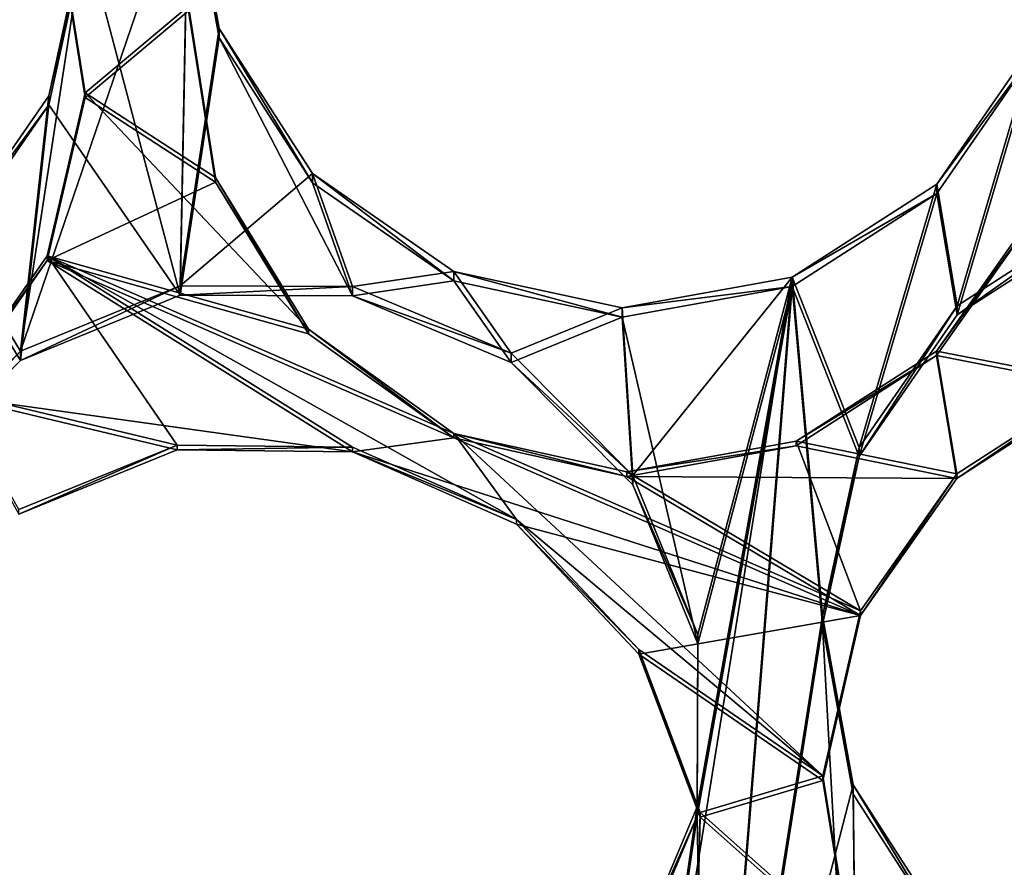
# Model space of a CAD drawing. Units: millimetres. Extents: x -61 to -9, y 0 to 213.
# Drawn here: x -40 to -39, y 199 to 200 of the extents above; entities that cross this region are included whole.
import ezdxf

# ---------------------------------------------------------------- set-up
doc = ezdxf.new("R2010")
doc.units = ezdxf.units.MM
doc.header["$LTSCALE"] = 41.718519
for name, color, linetype in [('103', 7, 'CONTINUOUS'), ('122', 7, 'CONTINUOUS'), ('126', 7, 'CONTINUOUS'), ('127', 7, 'CONTINUOUS'), ('340', 7, 'CONTINUOUS'), ('397', 7, 'CONTINUOUS'), ('398', 7, 'CONTINUOUS'), ('399', 7, 'CONTINUOUS'), ('400', 7, 'CONTINUOUS'), ('443', 7, 'CONTINUOUS'), ('55', 7, 'CONTINUOUS'), ('72', 7, 'CONTINUOUS')]:
    doc.layers.add(name, color=color, linetype=linetype)

msp = doc.modelspace()

# ---------------------------------------------------------------- linework, layer by layer
at = {"layer": '103', "linetype": 'Continuous'}
for points in [[(-40.2797, 200.3434, -45.8269), (-40.1723, 199.9373, -45.8411), (-40.1631, 200.4203, -45.8242), (-40.2797, 200.3434, -45.8269)], [(-40.1631, 200.4203, -45.8242), (-40.1723, 199.9373, -45.8411), (-40.1283, 200.2288, -45.8309), (-40.1631, 200.4203, -45.8242)], [(-40.2797, 200.3434, -45.8269), (-40.3211, 200.1527, -45.8336), (-40.1723, 199.9373, -45.8411), (-40.2797, 200.3434, -45.8269)], [(-40.1723, 199.9373, -45.8411), (-39.9773, 199.9366, -45.8411), (-40.1283, 200.2288, -45.8309), (-40.1723, 199.9373, -45.8411)], [(-40.1283, 200.2288, -45.8309), (-39.9773, 199.9366, -45.8411), (-40.0226, 200.0646, -45.8366), (-40.1283, 200.2288, -45.8309)], [(-39.2046, 200.2129, -45.8315), (-39.3158, 200.0525, -45.8371), (-39.2925, 199.9149, -45.8419), (-39.2046, 200.2129, -45.8315)], [(-39.1287, 200.0202, -45.8382), (-39.2046, 200.2129, -45.8315), (-39.2925, 199.9149, -45.8419), (-39.1287, 200.0202, -45.8382)], [(-40.3211, 200.1527, -45.8336), (-40.4322, 199.9923, -45.8392), (-40.3531, 199.8633, -45.8437), (-40.3211, 200.1527, -45.8336)], [(-40.1723, 199.9373, -45.8411), (-40.3211, 200.1527, -45.8336), (-40.3531, 199.8633, -45.8437), (-40.1723, 199.9373, -45.8411)], [(-39.9773, 199.9366, -45.8411), (-39.8624, 199.9536, -45.8405), (-40.0226, 200.0646, -45.8366), (-39.9773, 199.9366, -45.8411)], [(-39.3158, 200.0525, -45.8371), (-39.4796, 199.9472, -45.8407), (-39.4037, 199.7545, -45.8475), (-39.3158, 200.0525, -45.8371)], [(-39.2925, 199.9149, -45.8419), (-39.3158, 200.0525, -45.8371), (-39.4037, 199.7545, -45.8475), (-39.2925, 199.9149, -45.8419)], [(-40.3531, 199.8633, -45.8437), (-40.4322, 199.9923, -45.8392), (-40.4913, 199.7262, -45.8485), (-40.3531, 199.8633, -45.8437)], [(-39.9773, 199.9366, -45.8411), (-39.7975, 199.8612, -45.8437), (-39.8624, 199.9536, -45.8405), (-39.9773, 199.9366, -45.8411)], [(-39.8624, 199.9536, -45.8405), (-39.7975, 199.8612, -45.8437), (-39.6718, 199.9124, -45.842), (-39.8624, 199.9536, -45.8405)], [(-39.6718, 199.9124, -45.842), (-39.5861, 199.5426, -45.8549), (-39.4796, 199.9472, -45.8407), (-39.6718, 199.9124, -45.842)], [(-39.5861, 199.5426, -45.8549), (-39.5869, 199.3474, -45.8617), (-39.4796, 199.9472, -45.8407), (-39.5861, 199.5426, -45.8549)], [(-39.4796, 199.9472, -45.8407), (-39.5869, 199.3474, -45.8617), (-39.5763, 198.7297, -45.8833), (-39.4796, 199.9472, -45.8407)], [(-39.4796, 199.9472, -45.8407), (-39.5763, 198.7297, -45.8833), (-39.4451, 199.5638, -45.8541), (-39.4796, 199.9472, -45.8407)], [(-39.4037, 199.7545, -45.8475), (-39.4796, 199.9472, -45.8407), (-39.4451, 199.5638, -45.8541), (-39.4037, 199.7545, -45.8475)], [(-39.7975, 199.8612, -45.8437), (-39.6599, 199.7226, -45.8486), (-39.6718, 199.9124, -45.842), (-39.7975, 199.8612, -45.8437)], [(-39.6599, 199.7226, -45.8486), (-39.5861, 199.5426, -45.8549), (-39.6718, 199.9124, -45.842), (-39.6599, 199.7226, -45.8486)], [(-39.5763, 198.7297, -45.8833), (-39.4043, 198.8222, -45.88), (-39.4451, 199.5638, -45.8541), (-39.5763, 198.7297, -45.8833)], [(-39.4451, 199.5638, -45.8541), (-39.4043, 198.8222, -45.88), (-39.4103, 199.3723, -45.8608), (-39.4451, 199.5638, -45.8541)], [(-39.4103, 199.3723, -45.8608), (-39.4043, 198.8222, -45.88), (-39.3046, 199.2081, -45.8665), (-39.4103, 199.3723, -45.8608)], [(-39.5869, 199.3474, -45.8617), (-39.6623, 199.1675, -45.868), (-39.6995, 198.579, -45.8885), (-39.5869, 199.3474, -45.8617)], [(-39.5763, 198.7297, -45.8833), (-39.5869, 199.3474, -45.8617), (-39.6995, 198.579, -45.8885), (-39.5763, 198.7297, -45.8833)]]:
    msp.add_3dface(points, dxfattribs=at)
at = {"layer": '122', "linetype": 'Continuous'}
for points in [[(-40.3531, 199.8738, -46.1435), (-40.2797, 200.3538, -46.1267), (-40.1631, 200.4307, -46.124), (-40.3531, 199.8738, -46.1435)], [(-40.1723, 199.9478, -46.1409), (-40.3531, 199.8738, -46.1435), (-40.1631, 200.4307, -46.124), (-40.1723, 199.9478, -46.1409)], [(-40.1283, 200.2392, -46.1307), (-40.1723, 199.9478, -46.1409), (-40.1631, 200.4307, -46.124), (-40.1283, 200.2392, -46.1307)], [(-40.3211, 200.1631, -46.1334), (-40.2797, 200.3538, -46.1267), (-40.3531, 199.8738, -46.1435), (-40.3211, 200.1631, -46.1334)], [(-40.0226, 200.0751, -46.1365), (-40.1723, 199.9478, -46.1409), (-40.1283, 200.2392, -46.1307), (-40.0226, 200.0751, -46.1365)], [(-39.3158, 200.063, -46.1369), (-39.2046, 200.2233, -46.1313), (-39.2925, 199.9253, -46.1417), (-39.3158, 200.063, -46.1369)], [(-39.2925, 199.9253, -46.1417), (-39.2046, 200.2233, -46.1313), (-39.1287, 200.0307, -46.138), (-39.2925, 199.9253, -46.1417)], [(-40.4322, 200.0028, -46.139), (-40.3211, 200.1631, -46.1334), (-40.3531, 199.8738, -46.1435), (-40.4322, 200.0028, -46.139)], [(-39.9773, 199.947, -46.1409), (-40.1723, 199.9478, -46.1409), (-40.0226, 200.0751, -46.1365), (-39.9773, 199.947, -46.1409)], [(-39.8624, 199.964, -46.1403), (-39.9773, 199.947, -46.1409), (-40.0226, 200.0751, -46.1365), (-39.8624, 199.964, -46.1403)], [(-39.4796, 199.9576, -46.1406), (-39.3158, 200.063, -46.1369), (-39.4037, 199.7649, -46.1473), (-39.4796, 199.9576, -46.1406)], [(-39.4037, 199.7649, -46.1473), (-39.3158, 200.063, -46.1369), (-39.2925, 199.9253, -46.1417), (-39.4037, 199.7649, -46.1473)], [(-40.4913, 199.7367, -46.1483), (-40.4322, 200.0028, -46.139), (-40.3531, 199.8738, -46.1435), (-40.4913, 199.7367, -46.1483)], [(-39.7975, 199.8717, -46.1436), (-39.9773, 199.947, -46.1409), (-39.8624, 199.964, -46.1403), (-39.7975, 199.8717, -46.1436)], [(-39.7975, 199.8717, -46.1436), (-39.8624, 199.964, -46.1403), (-39.6718, 199.9228, -46.1418), (-39.7975, 199.8717, -46.1436)], [(-39.5869, 199.3579, -46.1615), (-39.4796, 199.9576, -46.1406), (-39.6995, 198.5895, -46.1883), (-39.5869, 199.3579, -46.1615)], [(-39.6995, 198.5895, -46.1883), (-39.4796, 199.9576, -46.1406), (-39.5763, 198.7402, -46.1831), (-39.6995, 198.5895, -46.1883)], [(-39.4796, 199.9576, -46.1406), (-39.6599, 199.7331, -46.1484), (-39.6718, 199.9228, -46.1418), (-39.4796, 199.9576, -46.1406)], [(-39.5861, 199.553, -46.1547), (-39.6599, 199.7331, -46.1484), (-39.4796, 199.9576, -46.1406), (-39.5861, 199.553, -46.1547)], [(-39.5869, 199.3579, -46.1615), (-39.5861, 199.553, -46.1547), (-39.4796, 199.9576, -46.1406), (-39.5869, 199.3579, -46.1615)], [(-39.5763, 198.7402, -46.1831), (-39.4796, 199.9576, -46.1406), (-39.4451, 199.5743, -46.1539), (-39.5763, 198.7402, -46.1831)], [(-39.4451, 199.5743, -46.1539), (-39.4796, 199.9576, -46.1406), (-39.4037, 199.7649, -46.1473), (-39.4451, 199.5743, -46.1539)], [(-39.6599, 199.7331, -46.1484), (-39.7975, 199.8717, -46.1436), (-39.6718, 199.9228, -46.1418), (-39.6599, 199.7331, -46.1484)], [(-39.4103, 199.3828, -46.1606), (-39.5763, 198.7402, -46.1831), (-39.4451, 199.5743, -46.1539), (-39.4103, 199.3828, -46.1606)], [(-39.4043, 198.8327, -46.1798), (-39.5763, 198.7402, -46.1831), (-39.4103, 199.3828, -46.1606), (-39.4043, 198.8327, -46.1798)], [(-39.3046, 199.2186, -46.1664), (-39.4043, 198.8327, -46.1798), (-39.4103, 199.3828, -46.1606), (-39.3046, 199.2186, -46.1664)], [(-39.6623, 199.1779, -46.1678), (-39.5869, 199.3579, -46.1615), (-39.6995, 198.5895, -46.1883), (-39.6623, 199.1779, -46.1678)]]:
    msp.add_3dface(points, dxfattribs=at)
at = {"layer": '126', "linetype": 'Continuous'}
for points in [[(-39.464, 200.6987, -40.8958), (-39.7579, 200.9826, -41.0263), (-38.725, 200.2142, -40.6055), (-39.464, 200.6987, -40.8958)], [(-39.7579, 200.9826, -41.0263), (-39.348, 200.6902, -40.8614), (-38.725, 200.2142, -40.6055), (-39.7579, 200.9826, -41.0263)], [(-39.2989, 200.5801, -40.8293), (-39.464, 200.6987, -40.8958), (-38.725, 200.2142, -40.6055), (-39.2989, 200.5801, -40.8293)], [(-39.348, 200.6902, -40.8614), (-39.1652, 200.6067, -40.7959), (-38.725, 200.2142, -40.6055), (-39.348, 200.6902, -40.8614)], [(-39.1936, 200.4071, -40.7711), (-39.2989, 200.5801, -40.8293), (-38.6043, 200.0516, -40.5445), (-39.1936, 200.4071, -40.7711)], [(-38.6043, 200.0516, -40.5445), (-39.2989, 200.5801, -40.8293), (-38.725, 200.2142, -40.6055), (-38.6043, 200.0516, -40.5445)], [(-40.28, 200.1664, -41.0678), (-40.3104, 200.3594, -41.1002), (-40.1628, 200.2643, -41.0427), (-40.28, 200.1664, -41.0678)], [(-40.1322, 200.0703, -41.0103), (-40.28, 200.1664, -41.0678), (-40.1628, 200.2643, -41.0427), (-40.1322, 200.0703, -41.0103)], [(-40.3229, 199.9817, -41.0613), (-40.28, 200.1664, -41.0678), (-40.0271, 199.8989, -40.9581), (-40.3229, 199.9817, -41.0613)], [(-40.0271, 199.8989, -40.9581), (-40.28, 200.1664, -41.0678), (-40.1322, 200.0703, -41.0103), (-40.0271, 199.8989, -40.9581)], [(-39.316, 199.874, -40.7319), (-39.2079, 200.0269, -40.719), (-39.1326, 199.8382, -40.6708), (-39.316, 199.874, -40.7319)], [(-40.4301, 199.8282, -41.0807), (-40.3229, 199.9817, -41.0613), (-40.1757, 199.7674, -40.9926), (-40.4301, 199.8282, -41.0807)], [(-40.1757, 199.7674, -40.9926), (-40.3229, 199.9817, -41.0613), (-39.9773, 199.765, -40.9284), (-40.1757, 199.7674, -40.9926)], [(-39.9773, 199.765, -40.9284), (-40.3229, 199.9817, -41.0613), (-39.7916, 199.6833, -40.8606), (-39.9773, 199.765, -40.9284)], [(-39.7916, 199.6833, -40.8606), (-40.3229, 199.9817, -41.0613), (-39.8624, 199.7808, -40.8932), (-39.7916, 199.6833, -40.8606)], [(-39.8624, 199.7808, -40.8932), (-40.3229, 199.9817, -41.0613), (-40.0271, 199.8989, -40.9581), (-39.8624, 199.7808, -40.8932)], [(-39.4749, 199.7719, -40.7693), (-39.316, 199.874, -40.7319), (-39.2931, 199.735, -40.7079), (-39.4749, 199.7719, -40.7693)], [(-39.2931, 199.735, -40.7079), (-39.316, 199.874, -40.7319), (-39.1326, 199.8382, -40.6708), (-39.2931, 199.735, -40.7079)], [(-40.355, 199.6944, -41.0442), (-40.4301, 199.8282, -41.0807), (-40.1757, 199.7674, -40.9926), (-40.355, 199.6944, -41.0442)], [(-39.7916, 199.6833, -40.8606), (-39.8624, 199.7808, -40.8932), (-39.4449, 199.3931, -40.7208), (-39.7916, 199.6833, -40.8606)], [(-39.8624, 199.7808, -40.8932), (-39.6667, 199.7371, -40.8262), (-39.402, 199.5797, -40.7251), (-39.8624, 199.7808, -40.8932)], [(-39.4449, 199.3931, -40.7208), (-39.8624, 199.7808, -40.8932), (-39.402, 199.5797, -40.7251), (-39.4449, 199.3931, -40.7208)], [(-39.6667, 199.7371, -40.8262), (-39.4749, 199.7719, -40.7693), (-39.402, 199.5797, -40.7251), (-39.6667, 199.7371, -40.8262)], [(-39.402, 199.5797, -40.7251), (-39.4749, 199.7719, -40.7693), (-39.2931, 199.735, -40.7079), (-39.402, 199.5797, -40.7251)], [(-39.6531, 199.5359, -40.8015), (-39.7916, 199.6833, -40.8606), (-39.4449, 199.3931, -40.7208), (-39.6531, 199.5359, -40.8015)], [(-39.5837, 199.3515, -40.7625), (-39.6531, 199.5359, -40.8015), (-39.4449, 199.3931, -40.7208), (-39.5837, 199.3515, -40.7625)], [(-39.4136, 199.2003, -40.6942), (-39.5837, 199.3515, -40.7625), (-39.4449, 199.3931, -40.7208), (-39.4136, 199.2003, -40.6942)], [(-39.5885, 199.161, -40.7492), (-39.5837, 199.3515, -40.7625), (-39.4136, 199.2003, -40.6942), (-39.5885, 199.161, -40.7492)]]:
    msp.add_3dface(points, dxfattribs=at)
at = {"layer": '127', "linetype": 'Continuous'}
for points in [[(-39.7579, 200.9774, -40.8764), (-39.464, 200.6934, -40.7459), (-38.725, 200.209, -40.4556), (-39.7579, 200.9774, -40.8764)], [(-39.348, 200.685, -40.7115), (-39.7579, 200.9774, -40.8764), (-38.725, 200.209, -40.4556), (-39.348, 200.685, -40.7115)], [(-39.464, 200.6934, -40.7459), (-39.2989, 200.5749, -40.6794), (-38.725, 200.209, -40.4556), (-39.464, 200.6934, -40.7459)], [(-38.7727, 200.4034, -40.5021), (-39.348, 200.685, -40.7115), (-38.725, 200.209, -40.4556), (-38.7727, 200.4034, -40.5021)], [(-39.2989, 200.5749, -40.6794), (-39.1936, 200.4019, -40.6212), (-38.6043, 200.0463, -40.3946), (-39.2989, 200.5749, -40.6794)], [(-39.2989, 200.5749, -40.6794), (-38.6043, 200.0463, -40.3946), (-38.725, 200.209, -40.4556), (-39.2989, 200.5749, -40.6794)], [(-40.3104, 200.3542, -40.9503), (-40.28, 200.1612, -40.9179), (-40.1628, 200.2591, -40.8928), (-40.3104, 200.3542, -40.9503)], [(-40.1628, 200.2591, -40.8928), (-40.28, 200.1612, -40.9179), (-40.1322, 200.0651, -40.8604), (-40.1628, 200.2591, -40.8928)], [(-40.28, 200.1612, -40.9179), (-40.3229, 199.9765, -40.9114), (-40.1322, 200.0651, -40.8604), (-40.28, 200.1612, -40.9179)], [(-40.1322, 200.0651, -40.8604), (-40.3229, 199.9765, -40.9114), (-40.0271, 199.8936, -40.8082), (-40.1322, 200.0651, -40.8604)], [(-39.2079, 200.0217, -40.5691), (-39.316, 199.8688, -40.582), (-39.1326, 199.833, -40.5209), (-39.2079, 200.0217, -40.5691)], [(-40.3229, 199.9765, -40.9114), (-40.4301, 199.8229, -40.9308), (-39.9773, 199.7598, -40.7785), (-40.3229, 199.9765, -40.9114)], [(-40.3229, 199.9765, -40.9114), (-39.9773, 199.7598, -40.7785), (-39.8624, 199.7756, -40.7433), (-40.3229, 199.9765, -40.9114)], [(-40.3229, 199.9765, -40.9114), (-39.8624, 199.7756, -40.7433), (-40.0271, 199.8936, -40.8082), (-40.3229, 199.9765, -40.9114)], [(-39.316, 199.8688, -40.582), (-39.4749, 199.7667, -40.6194), (-39.2931, 199.7298, -40.558), (-39.316, 199.8688, -40.582)], [(-39.1326, 199.833, -40.5209), (-39.316, 199.8688, -40.582), (-39.2931, 199.7298, -40.558), (-39.1326, 199.833, -40.5209)], [(-39.9773, 199.7598, -40.7785), (-40.4301, 199.8229, -40.9308), (-40.1757, 199.7621, -40.8427), (-39.9773, 199.7598, -40.7785)], [(-40.1757, 199.7621, -40.8427), (-40.4301, 199.8229, -40.9308), (-40.355, 199.6892, -40.8943), (-40.1757, 199.7621, -40.8427)], [(-39.8624, 199.7756, -40.7433), (-39.9773, 199.7598, -40.7785), (-39.402, 199.5744, -40.5752), (-39.8624, 199.7756, -40.7433)], [(-39.6667, 199.7318, -40.6763), (-39.8624, 199.7756, -40.7433), (-39.402, 199.5744, -40.5752), (-39.6667, 199.7318, -40.6763)], [(-39.4749, 199.7667, -40.6194), (-39.6667, 199.7318, -40.6763), (-39.2931, 199.7298, -40.558), (-39.4749, 199.7667, -40.6194)], [(-39.9773, 199.7598, -40.7785), (-39.7916, 199.6781, -40.7107), (-39.402, 199.5744, -40.5752), (-39.9773, 199.7598, -40.7785)], [(-39.2931, 199.7298, -40.558), (-39.6667, 199.7318, -40.6763), (-39.402, 199.5744, -40.5752), (-39.2931, 199.7298, -40.558)], [(-39.7916, 199.6781, -40.7107), (-39.6531, 199.5307, -40.6516), (-39.402, 199.5744, -40.5752), (-39.7916, 199.6781, -40.7107)], [(-39.402, 199.5744, -40.5752), (-39.6531, 199.5307, -40.6516), (-39.4449, 199.3878, -40.5708), (-39.402, 199.5744, -40.5752)], [(-39.6531, 199.5307, -40.6516), (-39.5837, 199.3463, -40.6126), (-39.4449, 199.3878, -40.5708), (-39.6531, 199.5307, -40.6516)], [(-39.4449, 199.3878, -40.5708), (-39.5837, 199.3463, -40.6126), (-39.4136, 199.1951, -40.5443), (-39.4449, 199.3878, -40.5708)], [(-39.5837, 199.3463, -40.6126), (-39.5885, 199.1558, -40.5993), (-39.4136, 199.1951, -40.5443), (-39.5837, 199.3463, -40.6126)]]:
    msp.add_3dface(points, dxfattribs=at)
at = {"layer": '340', "linetype": 'Continuous'}
for points in [[(-40.2797, 200.3434, -45.8269), (-40.2797, 200.3538, -46.1267), (-40.3211, 200.1631, -46.1334), (-40.2797, 200.3434, -45.8269)], [(-40.3104, 200.3594, -41.1002), (-40.28, 200.1664, -41.0678), (-40.3104, 200.3542, -40.9503), (-40.3104, 200.3594, -41.1002)], [(-40.28, 200.1664, -41.0678), (-40.28, 200.1612, -40.9179), (-40.3104, 200.3542, -40.9503), (-40.28, 200.1664, -41.0678)], [(-40.3211, 200.1527, -45.8336), (-40.2797, 200.3434, -45.8269), (-40.3211, 200.1631, -46.1334), (-40.3211, 200.1527, -45.8336)], [(-40.3211, 200.1527, -45.8336), (-40.3211, 200.1631, -46.1334), (-40.4322, 200.0028, -46.139), (-40.3211, 200.1527, -45.8336)], [(-40.28, 200.1664, -41.0678), (-40.3229, 199.9817, -41.0613), (-40.28, 200.1612, -40.9179), (-40.28, 200.1664, -41.0678)], [(-40.4322, 199.9923, -45.8392), (-40.3211, 200.1527, -45.8336), (-40.4322, 200.0028, -46.139), (-40.4322, 199.9923, -45.8392)], [(-40.3229, 199.9817, -41.0613), (-40.3229, 199.9765, -40.9114), (-40.28, 200.1612, -40.9179), (-40.3229, 199.9817, -41.0613)], [(-40.3229, 199.9817, -41.0613), (-40.4301, 199.8282, -41.0807), (-40.3229, 199.9765, -40.9114), (-40.3229, 199.9817, -41.0613)], [(-40.4301, 199.8282, -41.0807), (-40.4301, 199.8229, -40.9308), (-40.3229, 199.9765, -40.9114), (-40.4301, 199.8282, -41.0807)]]:
    msp.add_3dface(points, dxfattribs=at)
at = {"layer": '397', "linetype": 'Continuous'}
for points in [[(-40.1723, 199.9373, -45.8411), (-40.3531, 199.8633, -45.8437), (-40.1723, 199.9478, -46.1409), (-40.1723, 199.9373, -45.8411)], [(-40.3531, 199.8633, -45.8437), (-40.3531, 199.8738, -46.1435), (-40.1723, 199.9478, -46.1409), (-40.3531, 199.8633, -45.8437)], [(-40.1723, 199.9373, -45.8411), (-40.1723, 199.9478, -46.1409), (-39.9773, 199.947, -46.1409), (-40.1723, 199.9373, -45.8411)], [(-39.9773, 199.9366, -45.8411), (-40.1723, 199.9373, -45.8411), (-39.9773, 199.947, -46.1409), (-39.9773, 199.9366, -45.8411)], [(-40.3531, 199.8633, -45.8437), (-40.4913, 199.7262, -45.8485), (-40.3531, 199.8738, -46.1435), (-40.3531, 199.8633, -45.8437)], [(-40.4913, 199.7262, -45.8485), (-40.4913, 199.7367, -46.1483), (-40.3531, 199.8738, -46.1435), (-40.4913, 199.7262, -45.8485)], [(-40.355, 199.6944, -41.0442), (-40.1757, 199.7674, -40.9926), (-40.355, 199.6892, -40.8943), (-40.355, 199.6944, -41.0442)], [(-40.1757, 199.7674, -40.9926), (-40.1757, 199.7621, -40.8427), (-40.355, 199.6892, -40.8943), (-40.1757, 199.7674, -40.9926)], [(-40.1757, 199.7674, -40.9926), (-39.9773, 199.765, -40.9284), (-40.1757, 199.7621, -40.8427), (-40.1757, 199.7674, -40.9926)], [(-39.9773, 199.765, -40.9284), (-39.9773, 199.7598, -40.7785), (-40.1757, 199.7621, -40.8427), (-39.9773, 199.765, -40.9284)]]:
    msp.add_3dface(points, dxfattribs=at)
at = {"layer": '398', "linetype": 'Continuous'}
for points in [[(-39.9773, 199.9366, -45.8411), (-39.9773, 199.947, -46.1409), (-39.7975, 199.8717, -46.1436), (-39.9773, 199.9366, -45.8411)], [(-39.7975, 199.8612, -45.8437), (-39.9773, 199.9366, -45.8411), (-39.7975, 199.8717, -46.1436), (-39.7975, 199.8612, -45.8437)], [(-39.7975, 199.8612, -45.8437), (-39.7975, 199.8717, -46.1436), (-39.6599, 199.7331, -46.1484), (-39.7975, 199.8612, -45.8437)], [(-39.6599, 199.7226, -45.8486), (-39.7975, 199.8612, -45.8437), (-39.6599, 199.7331, -46.1484), (-39.6599, 199.7226, -45.8486)], [(-39.9773, 199.765, -40.9284), (-39.7916, 199.6833, -40.8606), (-39.9773, 199.7598, -40.7785), (-39.9773, 199.765, -40.9284)], [(-39.7916, 199.6833, -40.8606), (-39.7916, 199.6781, -40.7107), (-39.9773, 199.7598, -40.7785), (-39.7916, 199.6833, -40.8606)], [(-39.6599, 199.7226, -45.8486), (-39.6599, 199.7331, -46.1484), (-39.5861, 199.553, -46.1547), (-39.6599, 199.7226, -45.8486)], [(-39.5861, 199.5426, -45.8549), (-39.6599, 199.7226, -45.8486), (-39.5861, 199.553, -46.1547), (-39.5861, 199.5426, -45.8549)], [(-39.7916, 199.6833, -40.8606), (-39.6531, 199.5359, -40.8015), (-39.7916, 199.6781, -40.7107), (-39.7916, 199.6833, -40.8606)], [(-39.6531, 199.5359, -40.8015), (-39.6531, 199.5307, -40.6516), (-39.7916, 199.6781, -40.7107), (-39.6531, 199.5359, -40.8015)], [(-39.5861, 199.5426, -45.8549), (-39.5861, 199.553, -46.1547), (-39.5869, 199.3579, -46.1615), (-39.5861, 199.5426, -45.8549)], [(-39.5869, 199.3474, -45.8617), (-39.5861, 199.5426, -45.8549), (-39.5869, 199.3579, -46.1615), (-39.5869, 199.3474, -45.8617)], [(-39.6531, 199.5359, -40.8015), (-39.5837, 199.3515, -40.7625), (-39.6531, 199.5307, -40.6516), (-39.6531, 199.5359, -40.8015)], [(-39.5837, 199.3515, -40.7625), (-39.5837, 199.3463, -40.6126), (-39.6531, 199.5307, -40.6516), (-39.5837, 199.3515, -40.7625)], [(-39.5869, 199.3474, -45.8617), (-39.5869, 199.3579, -46.1615), (-39.6623, 199.1779, -46.1678), (-39.5869, 199.3474, -45.8617)], [(-39.5837, 199.3515, -40.7625), (-39.5885, 199.161, -40.7492), (-39.5837, 199.3463, -40.6126), (-39.5837, 199.3515, -40.7625)], [(-39.6623, 199.1675, -45.868), (-39.5869, 199.3474, -45.8617), (-39.6623, 199.1779, -46.1678), (-39.6623, 199.1675, -45.868)], [(-39.5885, 199.161, -40.7492), (-39.5885, 199.1558, -40.5993), (-39.5837, 199.3463, -40.6126), (-39.5885, 199.161, -40.7492)]]:
    msp.add_3dface(points, dxfattribs=at)
at = {"layer": '399', "linetype": 'Continuous'}
for points in [[(-40.1631, 200.4203, -45.8242), (-40.1283, 200.2288, -45.8309), (-40.1631, 200.4307, -46.124), (-40.1631, 200.4203, -45.8242)], [(-40.1283, 200.2288, -45.8309), (-40.1283, 200.2392, -46.1307), (-40.1631, 200.4307, -46.124), (-40.1283, 200.2288, -45.8309)], [(-40.1322, 200.0703, -41.0103), (-40.1628, 200.2643, -41.0427), (-40.1322, 200.0651, -40.8604), (-40.1322, 200.0703, -41.0103)], [(-40.1628, 200.2643, -41.0427), (-40.1628, 200.2591, -40.8928), (-40.1322, 200.0651, -40.8604), (-40.1628, 200.2643, -41.0427)], [(-40.1283, 200.2288, -45.8309), (-40.0226, 200.0646, -45.8366), (-40.1283, 200.2392, -46.1307), (-40.1283, 200.2288, -45.8309)], [(-40.0226, 200.0646, -45.8366), (-40.0226, 200.0751, -46.1365), (-40.1283, 200.2392, -46.1307), (-40.0226, 200.0646, -45.8366)], [(-40.0226, 200.0646, -45.8366), (-39.8624, 199.9536, -45.8405), (-40.0226, 200.0751, -46.1365), (-40.0226, 200.0646, -45.8366)], [(-39.8624, 199.9536, -45.8405), (-39.8624, 199.964, -46.1403), (-40.0226, 200.0751, -46.1365), (-39.8624, 199.9536, -45.8405)], [(-40.0271, 199.8989, -40.9581), (-40.1322, 200.0703, -41.0103), (-40.0271, 199.8936, -40.8082), (-40.0271, 199.8989, -40.9581)], [(-40.1322, 200.0703, -41.0103), (-40.1322, 200.0651, -40.8604), (-40.0271, 199.8936, -40.8082), (-40.1322, 200.0703, -41.0103)], [(-39.8624, 199.7808, -40.8932), (-40.0271, 199.8989, -40.9581), (-39.8624, 199.7756, -40.7433), (-39.8624, 199.7808, -40.8932)], [(-39.8624, 199.7756, -40.7433), (-40.0271, 199.8989, -40.9581), (-40.0271, 199.8936, -40.8082), (-39.8624, 199.7756, -40.7433)]]:
    msp.add_3dface(points, dxfattribs=at)
at = {"layer": '400', "linetype": 'Continuous'}
for points in [[(-39.2046, 200.2129, -45.8315), (-39.2046, 200.2233, -46.1313), (-39.3158, 200.063, -46.1369), (-39.2046, 200.2129, -45.8315)], [(-39.3158, 200.0525, -45.8371), (-39.2046, 200.2129, -45.8315), (-39.3158, 200.063, -46.1369), (-39.3158, 200.0525, -45.8371)], [(-39.3158, 200.0525, -45.8371), (-39.3158, 200.063, -46.1369), (-39.4796, 199.9576, -46.1406), (-39.3158, 200.0525, -45.8371)], [(-39.4796, 199.9472, -45.8407), (-39.3158, 200.0525, -45.8371), (-39.4796, 199.9576, -46.1406), (-39.4796, 199.9472, -45.8407)], [(-39.2079, 200.0269, -40.719), (-39.316, 199.874, -40.7319), (-39.2079, 200.0217, -40.5691), (-39.2079, 200.0269, -40.719)], [(-39.316, 199.874, -40.7319), (-39.316, 199.8688, -40.582), (-39.2079, 200.0217, -40.5691), (-39.316, 199.874, -40.7319)], [(-39.8624, 199.9536, -45.8405), (-39.6718, 199.9124, -45.842), (-39.8624, 199.964, -46.1403), (-39.8624, 199.9536, -45.8405)], [(-39.8624, 199.964, -46.1403), (-39.6718, 199.9124, -45.842), (-39.6718, 199.9228, -46.1418), (-39.8624, 199.964, -46.1403)], [(-39.4796, 199.9472, -45.8407), (-39.4796, 199.9576, -46.1406), (-39.6718, 199.9228, -46.1418), (-39.4796, 199.9472, -45.8407)], [(-39.6718, 199.9124, -45.842), (-39.4796, 199.9472, -45.8407), (-39.6718, 199.9228, -46.1418), (-39.6718, 199.9124, -45.842)], [(-39.316, 199.874, -40.7319), (-39.4749, 199.7719, -40.7693), (-39.316, 199.8688, -40.582), (-39.316, 199.874, -40.7319)], [(-39.4749, 199.7719, -40.7693), (-39.4749, 199.7667, -40.6194), (-39.316, 199.8688, -40.582), (-39.4749, 199.7719, -40.7693)], [(-39.6667, 199.7371, -40.8262), (-39.8624, 199.7808, -40.8932), (-39.6667, 199.7318, -40.6763), (-39.6667, 199.7371, -40.8262)], [(-39.8624, 199.7808, -40.8932), (-39.8624, 199.7756, -40.7433), (-39.6667, 199.7318, -40.6763), (-39.8624, 199.7808, -40.8932)], [(-39.4749, 199.7719, -40.7693), (-39.6667, 199.7371, -40.8262), (-39.4749, 199.7667, -40.6194), (-39.4749, 199.7719, -40.7693)], [(-39.6667, 199.7371, -40.8262), (-39.6667, 199.7318, -40.6763), (-39.4749, 199.7667, -40.6194), (-39.6667, 199.7371, -40.8262)]]:
    msp.add_3dface(points, dxfattribs=at)
at = {"layer": '443', "linetype": 'Continuous'}
for points in [[(-39.1287, 200.0202, -45.8382), (-39.2925, 199.9149, -45.8419), (-39.1287, 200.0307, -46.138), (-39.1287, 200.0202, -45.8382)], [(-39.2925, 199.9149, -45.8419), (-39.2925, 199.9253, -46.1417), (-39.1287, 200.0307, -46.138), (-39.2925, 199.9149, -45.8419)], [(-39.2925, 199.9149, -45.8419), (-39.4037, 199.7545, -45.8475), (-39.2925, 199.9253, -46.1417), (-39.2925, 199.9149, -45.8419)], [(-39.4037, 199.7545, -45.8475), (-39.4037, 199.7649, -46.1473), (-39.2925, 199.9253, -46.1417), (-39.4037, 199.7545, -45.8475)], [(-39.2931, 199.735, -40.7079), (-39.1326, 199.8382, -40.6708), (-39.2931, 199.7298, -40.558), (-39.2931, 199.735, -40.7079)], [(-39.1326, 199.8382, -40.6708), (-39.1326, 199.833, -40.5209), (-39.2931, 199.7298, -40.558), (-39.1326, 199.8382, -40.6708)], [(-39.4037, 199.7545, -45.8475), (-39.4451, 199.5638, -45.8541), (-39.4037, 199.7649, -46.1473), (-39.4037, 199.7545, -45.8475)], [(-39.4451, 199.5638, -45.8541), (-39.4451, 199.5743, -46.1539), (-39.4037, 199.7649, -46.1473), (-39.4451, 199.5638, -45.8541)], [(-39.402, 199.5797, -40.7251), (-39.2931, 199.735, -40.7079), (-39.402, 199.5744, -40.5752), (-39.402, 199.5797, -40.7251)], [(-39.2931, 199.735, -40.7079), (-39.2931, 199.7298, -40.558), (-39.402, 199.5744, -40.5752), (-39.2931, 199.735, -40.7079)], [(-39.4451, 199.5638, -45.8541), (-39.4103, 199.3723, -45.8608), (-39.4451, 199.5743, -46.1539), (-39.4451, 199.5638, -45.8541)], [(-39.4103, 199.3723, -45.8608), (-39.4103, 199.3828, -46.1606), (-39.4451, 199.5743, -46.1539), (-39.4103, 199.3723, -45.8608)], [(-39.4449, 199.3931, -40.7208), (-39.402, 199.5797, -40.7251), (-39.4449, 199.3878, -40.5708), (-39.4449, 199.3931, -40.7208)], [(-39.402, 199.5797, -40.7251), (-39.402, 199.5744, -40.5752), (-39.4449, 199.3878, -40.5708), (-39.402, 199.5797, -40.7251)], [(-39.4136, 199.2003, -40.6942), (-39.4449, 199.3931, -40.7208), (-39.4136, 199.1951, -40.5443), (-39.4136, 199.2003, -40.6942)], [(-39.4449, 199.3931, -40.7208), (-39.4449, 199.3878, -40.5708), (-39.4136, 199.1951, -40.5443), (-39.4449, 199.3931, -40.7208)], [(-39.4103, 199.3723, -45.8608), (-39.3046, 199.2081, -45.8665), (-39.4103, 199.3828, -46.1606), (-39.4103, 199.3723, -45.8608)], [(-39.3046, 199.2081, -45.8665), (-39.3046, 199.2186, -46.1664), (-39.4103, 199.3828, -46.1606), (-39.3046, 199.2081, -45.8665)]]:
    msp.add_3dface(points, dxfattribs=at)
at = {"layer": '55', "linetype": 'Continuous'}
for points in [[(-42.5819, 54.4152, -49.9648), (-49.2807, 209.1009, -47.9709), (-38.9402, 55.132, -50.0197), (-42.5819, 54.4152, -49.9648)], [(-38.9402, 55.132, -50.0197), (-49.2807, 209.1009, -47.9709), (-38.8572, 55.1428, -50.021), (-38.9402, 55.132, -50.0197)], [(-38.8572, 55.1428, -50.021), (-49.2807, 209.1009, -47.9709), (-35.2763, 55.3838, -50.0806), (-38.8572, 55.1428, -50.021)], [(-35.2763, 55.3838, -50.0806), (-49.2807, 209.1009, -47.9709), (-47.1925, 195.6685, -48.1703), (-35.2763, 55.3838, -50.0806)]]:
    msp.add_3dface(points, dxfattribs=at)
at = {"layer": '72', "linetype": 'Continuous'}
for points in [[(-50.0333, 33.3711, -33.6678), (-21.2805, 209.0945, -33.6678), (-53.272, 26.4119, -33.6678), (-50.0333, 33.3711, -33.6678)], [(-53.272, 26.4119, -33.6678), (-21.2805, 209.0945, -33.6678), (-49.2721, 209.0945, -33.6678), (-53.272, 26.4119, -33.6678)], [(-50.0333, 33.3711, -33.6678), (-48.4348, 35.9543, -33.6678), (-21.2805, 209.0945, -33.6678), (-50.0333, 33.3711, -33.6678)], [(-48.4348, 35.9543, -33.6678), (-46.3852, 38.2008, -33.6678), (-21.2805, 209.0945, -33.6678), (-48.4348, 35.9543, -33.6678)], [(-46.3852, 38.2008, -33.6678), (-43.9566, 40.0366, -33.6678), (-21.2805, 209.0945, -33.6678), (-46.3852, 38.2008, -33.6678)], [(-43.9566, 40.0366, -33.6678), (-41.2374, 41.3906, -33.6678), (-21.2805, 209.0945, -33.6678), (-43.9566, 40.0366, -33.6678)], [(-41.2374, 41.3906, -33.6678), (-38.3078, 42.2255, -33.6678), (-21.2805, 209.0945, -33.6678), (-41.2374, 41.3906, -33.6678)]]:
    msp.add_3dface(points, dxfattribs=at)

doc.saveas('drawing.dxf')
